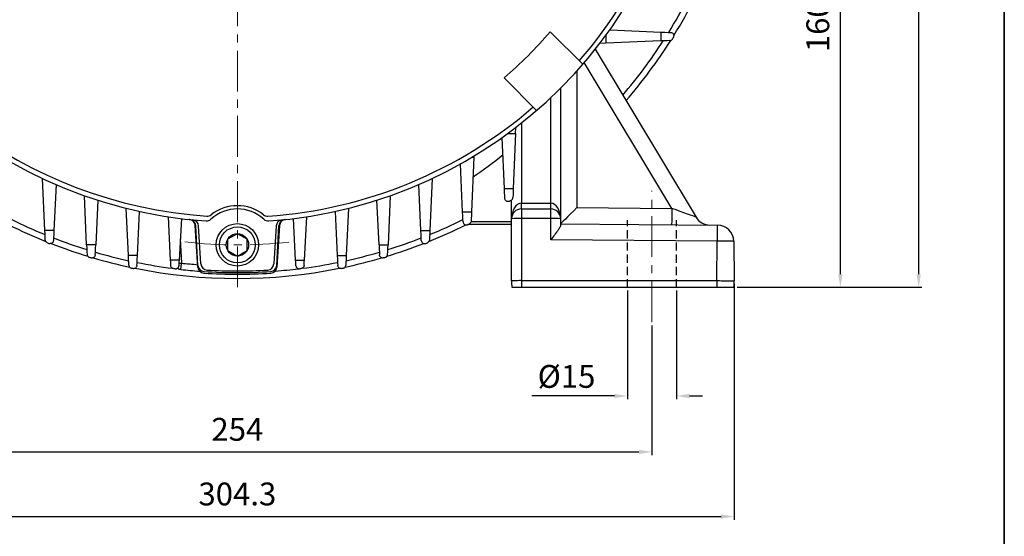
# Model space of a CAD drawing. Units: inches. Extents: x 37 to 1225, y 31 to 871.
# Drawn here: x 924 to 1225, y 222 to 381 of the extents above; entities that cross this region are included whole.
import ezdxf

# ---------------------------------------------------------------- set-up
doc = ezdxf.new("R2010")
doc.units = ezdxf.units.IN
doc.header["$MEASUREMENT"] = 0
doc.linetypes.add('CENTER', pattern=[2, 1.25, -0.25, 0.25, -0.25])
doc.linetypes.add('HIDDEN', pattern=[0.375, 0.25, -0.125])
doc.layers.get('0').update_dxf_attribs({"color": 4})
for name, color, linetype, lineweight in [('cadoutline', 7, 'Continuous', 35), ('CENTER', 1, 'CENTER', 9), ('DIM', 4, 'Continuous', 9), ('hidden', 3, 'HIDDEN', 25), ('outline', 7, 'Continuous', 35)]:
    doc.layers.add(name, color=color, linetype=linetype, lineweight=lineweight)
doc.layers.add('렌치볼트', color=3, linetype='Continuous')
doc.styles.add('정우5', font='txt', dxfattribs={"height": 5})
doc.styles.add('정우7', font='txt', dxfattribs={"height": 7})
doc.dimstyles.new('정우 5규격', dxfattribs={"dimtxt": 5, "dimasz": 3, "dimexe": 1, "dimexo": 1, "dimgap": 2, "dimtad": 1, "dimdec": 4, "dimdsep": 46, "dimtxsty": '정우5', "dimcen": 1, "dimclrd": 256, "dimclre": 256, "dimclrt": 256, "dimadec": 0, "dimazin": 2, "dimtfac": 1, "dimtdec": 4, "dimtofl": 0, "dimtmove": 0, "dimatfit": 0, "dimfxl": 1, "dimtzin": 0, "dimarcsym": 0})

# ---------------------------------------------------------------- blocks, each defined once
blk = doc.blocks.new('*U63')
at = {"layer": 'CENTER', "ltscale": 10}
blk.add_arc((-0.13, -146.56), 147, 83.7232, 96.1748, dxfattribs=at)
blk = doc.blocks.new('*U64')
at = {"layer": 'DIM', "color": 0, "linetype": 'ByBlock', "lineweight": -2, "transparency": 16777216}
blk.add_blockref('*U63', (12033.93, -14452.41), dxfattribs=at)
for p, rotation in [((11887.24, -14598.84), 90), ((12180.36, -14599.1), 270), ((12033.67, -14745.53), 180)]:
    blk.add_blockref('*U63', p, dxfattribs=dict(at, rotation=rotation))
blk = doc.blocks.new('*D87')
at = {"layer": 'Defpoints', "color": 0, "ltscale": 10, "transparency": 16777216}
for p in [(1150.43, 458.5), (1175.15, 458.5), (1142.53, 298.5)]:
    blk.add_point(p, dxfattribs=at)
at = {"layer": 'DIM', "lineweight": -2, "ltscale": 10, "transparency": 16777216}
for p, q in [((1151.43, 458.5), (1176.15, 458.5)), ((1143.53, 298.5), (1176.15, 298.5))]:
    blk.add_line(p, q, dxfattribs=at)
at = {"layer": 'DIM', "linetype": 'ByBlock', "lineweight": -2, "ltscale": 10, "transparency": 16777216}
blk.add_line((1175.15, 302.5), (1175.15, 454.5), dxfattribs=at)
at = {"layer": 'DIM', "ltscale": 10, "transparency": 16777216}
for points in [[(1174.48, 454.5), (1175.81, 454.5), (1175.15, 458.5)], [(1174.48, 302.5), (1175.81, 302.5), (1175.15, 298.5)]]:
    blk.add_solid(points, dxfattribs=at)
at = {"layer": 'DIM', "ltscale": 10, "transparency": 16777216, "insert": (1169.14, 378.5), "char_height": 7, "attachment_point": 5, "rotation": 90, "style": '정우7', "bg_fill": 3, "box_fill_scale": 1.25, "bg_fill_color": 256, "bg_fill_true_color": 13158600, "bg_fill_transparency": 0}
blk.add_mtext('160', dxfattribs=at)
blk = doc.blocks.new('*D88')
at = {"layer": 'Defpoints', "color": 0, "ltscale": 10, "transparency": 16777216}
for p in [(1006.44, 700.5), (1199.14, 700.5), (1142.53, 298.5)]:
    blk.add_point(p, dxfattribs=at)
at = {"layer": 'DIM', "lineweight": -2, "ltscale": 10, "transparency": 16777216}
for p, q in [((1007.44, 700.5), (1200.14, 700.5)), ((1143.53, 298.5), (1200.14, 298.5))]:
    blk.add_line(p, q, dxfattribs=at)
at = {"layer": 'DIM', "linetype": 'ByBlock', "lineweight": -2, "ltscale": 10, "transparency": 16777216}
blk.add_line((1199.14, 302.5), (1199.14, 696.5), dxfattribs=at)
at = {"layer": 'DIM', "ltscale": 10, "transparency": 16777216}
for points in [[(1198.47, 696.5), (1199.81, 696.5), (1199.14, 700.5)], [(1198.47, 302.5), (1199.81, 302.5), (1199.14, 298.5)]]:
    blk.add_solid(points, dxfattribs=at)
at = {"layer": 'DIM', "ltscale": 10, "transparency": 16777216, "insert": (1193.14, 499.5), "char_height": 7, "attachment_point": 5, "rotation": 90, "style": '정우7', "bg_fill": 3, "box_fill_scale": 1.25, "bg_fill_color": 256, "bg_fill_true_color": 13158600, "bg_fill_transparency": 0}
blk.add_mtext('402', dxfattribs=at)
blk = doc.blocks.new('*D75')
at = {"layer": 'Defpoints', "color": 0, "ltscale": 10, "transparency": 16777216}
for p in [(863.43, 287.81), (1117.43, 287.81), (1117.43, 248.07)]:
    blk.add_point(p, dxfattribs=at)
at = {"layer": 'DIM', "lineweight": -2, "ltscale": 10, "transparency": 16777216}
for p, q in [((863.43, 286.81), (863.43, 247.07)), ((1117.43, 286.81), (1117.43, 247.07))]:
    blk.add_line(p, q, dxfattribs=at)
at = {"layer": 'DIM', "linetype": 'ByBlock', "lineweight": -2, "ltscale": 10, "transparency": 16777216}
blk.add_line((867.43, 248.07), (1113.43, 248.07), dxfattribs=at)
at = {"layer": 'DIM', "ltscale": 10, "transparency": 16777216}
for points in [[(867.43, 248.74), (867.43, 247.41), (863.43, 248.07)], [(1113.43, 248.74), (1113.43, 247.41), (1117.43, 248.07)]]:
    blk.add_solid(points, dxfattribs=at)
at = {"layer": 'DIM', "ltscale": 10, "transparency": 16777216, "insert": (990.43, 254.08), "char_height": 7, "attachment_point": 5, "style": '정우7', "bg_fill": 3, "box_fill_scale": 1.25, "bg_fill_color": 256, "bg_fill_true_color": 13158600, "bg_fill_transparency": 0}
blk.add_mtext('254', dxfattribs=at)
blk = doc.blocks.new('*D94')
at = {"layer": 'Defpoints', "color": 0, "ltscale": 10, "transparency": 16777216}
for p in [(838.27, 300.5), (1142.59, 300.5), (1142.59, 228.27)]:
    blk.add_point(p, dxfattribs=at)
at = {"layer": 'DIM', "lineweight": -2, "ltscale": 10, "transparency": 16777216}
for p, q in [((838.27, 299.5), (838.27, 227.27)), ((1142.59, 299.5), (1142.59, 227.27))]:
    blk.add_line(p, q, dxfattribs=at)
at = {"layer": 'DIM', "linetype": 'ByBlock', "lineweight": -2, "ltscale": 10, "transparency": 16777216}
blk.add_line((842.27, 228.27), (1138.59, 228.27), dxfattribs=at)
at = {"layer": 'DIM', "ltscale": 10, "transparency": 16777216}
for points in [[(842.27, 228.94), (842.27, 227.6), (838.27, 228.27)], [(1138.59, 228.94), (1138.59, 227.6), (1142.59, 228.27)]]:
    blk.add_solid(points, dxfattribs=at)
at = {"layer": 'DIM', "ltscale": 10, "transparency": 16777216, "insert": (990.43, 234.27), "char_height": 7, "attachment_point": 5, "style": '정우7', "bg_fill": 3, "box_fill_scale": 1.25, "bg_fill_color": 256, "bg_fill_true_color": 13158600, "bg_fill_transparency": 0}
blk.add_mtext('304.3', dxfattribs=at)
blk = doc.blocks.new('*D77')
at = {"layer": 'Defpoints', "color": 0, "ltscale": 10, "transparency": 16777216}
for p in [(1109.93, 298.5), (1124.93, 298.5), (1109.93, 265.2)]:
    blk.add_point(p, dxfattribs=at)
at = {"layer": 'DIM', "lineweight": -2, "ltscale": 10, "transparency": 16777216}
for p, q in [((1109.93, 297.5), (1109.93, 264.2)), ((1124.93, 297.5), (1124.93, 264.2))]:
    blk.add_line(p, q, dxfattribs=at)
at = {"layer": 'DIM', "linetype": 'ByBlock', "lineweight": -2, "ltscale": 10, "transparency": 16777216}
for p, q in [((1105.93, 265.2), (1080.6, 265.2)), ((1128.93, 265.2), (1132.93, 265.2))]:
    blk.add_line(p, q, dxfattribs=at)
at = {"layer": 'DIM', "ltscale": 10, "transparency": 16777216}
for points in [[(1105.93, 265.86), (1105.93, 264.53), (1109.93, 265.2)], [(1128.93, 265.86), (1128.93, 264.53), (1124.93, 265.2)]]:
    blk.add_solid(points, dxfattribs=at)
at = {"layer": 'DIM', "ltscale": 10, "transparency": 16777216, "insert": (1091.26, 271.2), "char_height": 7, "attachment_point": 5, "style": '정우7', "bg_fill": 3, "box_fill_scale": 1.25, "bg_fill_color": 256, "bg_fill_true_color": 13158600, "bg_fill_transparency": 0}
blk.add_mtext('{\\fISOCPEUR|b0|i0|c0|p34;%%C}15', dxfattribs=at)
blk = doc.blocks.new('A$C224F3ED0')
at = {"layer": '렌치볼트', "ltscale": 10}
blk.add_lwpolyline([(4.96, 3.25), (4.11, 4.74), (2.39, 4.74), (1.53, 3.25), (2.39, 1.76), (4.11, 1.76)], close=True, dxfattribs=at)
for radius in [3.25, 2.75, 1.72]:
    blk.add_circle((3.25, 3.25), radius, dxfattribs=at)

msp = doc.modelspace()

# ---------------------------------------------------------------- linework, layer by layer
at = {"color": 7, "linetype": 'Continuous', "lineweight": 25}
for p, q in [((1104.60425, 377.34293), (1120.15036, 376.69531)), ((1103.32826, 375.71199), (1103.32826, 373.31955)), ((1120.15036, 376.69531), (1120.15036, 373.97108)), ((1100.06812, 371.44067), (1130.93677, 319.99292)), ((1103.32826, 373.31955), (1101.47928, 373.24794)), ((1120.15036, 373.97108), (1103.32826, 373.31955)), ((1123.50095, 322.66771), (1096.69152, 367.35008)), ((1094.43113, 364.77932), (1094.43113, 322.92139)), ((1089.43113, 359.51242), (1089.43113, 319.50232)), ((1086.43113, 324.26582), (1086.43113, 356.60041)), ((1075.6139, 345.60519), (1075.68551, 347.45417)), ((1077.43113, 348.8164), (1077.43113, 324.26582)), ((1072.23814, 328.78309), (1071.59052, 344.3292)), ((1073.22146, 345.60519), (1075.6139, 345.60519)), ((1075.6139, 345.60519), (1074.96237, 328.78309)), ((1062.87352, 338.39619), (1062.1759, 321.59784)), ((1062.36526, 338.39619), (1062.87352, 338.39619)), ((1062.87352, 338.39619), (1062.88655, 338.70994)), ((1059.43338, 321.59784), (1058.7842, 336.3227)), ((931.4744, 315.88445), (930.77533, 331.84851)), ((1050.08694, 331.84851), (1049.38786, 315.88445)), ((934.8799, 329.99527), (934.23167, 315.88445)), ((1046.6306, 315.88445), (1045.98237, 329.99527)), ((1072.23814, 328.78309), (1074.96237, 328.78309)), ((944.2638, 311.47459), (943.57534, 326.57606)), ((1037.28693, 326.57606), (1036.59847, 311.47459)), ((947.68141, 325.18893), (947.0328, 311.47459)), ((1033.82946, 311.47459), (1033.18086, 325.18893)), ((1074.43113, 319.50232), (1074.43113, 325.29011)), ((1077.43113, 322.50231), (1077.43113, 324.26582)), ((1077.43113, 324.26582), (1086.43113, 324.26582)), ((1086.43113, 322.50231), (1086.43113, 324.26582)), ((1094.43113, 322.92139), (1123.50095, 322.66771)), ((957.05443, 308.25565), (956.37562, 322.70754)), ((959.8325, 308.25565), (960.48268, 321.74308)), ((968.9895, 320.15401), (969.19563, 320.08534)), ((969.19365, 320.12252), (969.89769, 306.85996)), ((1010.96457, 306.85996), (1011.66861, 320.12252)), ((1020.37958, 321.74308), (1021.02976, 308.25565)), ((1024.48665, 322.70754), (1023.80784, 308.25565)), ((1059.43338, 321.59784), (1062.1759, 321.59784)), ((1077.43113, 322.50231), (1086.43113, 322.50231)), ((973.26893, 319.55823), (972.58304, 306.85996)), ((978.33669, 305.22772), (977.68543, 317.37677)), ((1002.52557, 305.22772), (1003.17684, 317.37677)), ((1008.27923, 306.85996), (1007.59333, 319.55823)), ((1074.43113, 317.70232), (1061.00826, 317.70232)), ((1062.01725, 318.68487), (1074.43113, 318.68487)), ((1074.43113, 300.50231), (1074.43113, 319.50232)), ((1077.43159, 319.55467), (1077.43159, 300.53723)), ((1086.43159, 319.55467), (1077.43159, 319.55467)), ((1086.43159, 313.0781), (1086.43159, 319.55467)), ((1089.43113, 319.50232), (1089.43113, 317.58142)), ((1089.43113, 317.96485), (1137.43113, 317.54594)), ((934.23167, 315.88445), (931.4744, 315.88445)), ((1046.6306, 315.88445), (1049.38786, 315.88445)), ((947.0328, 311.47459), (944.2638, 311.47459)), ((972.93577, 313.39034), (973.33384, 305.91276)), ((1033.82946, 311.47459), (1036.59847, 311.47459)), ((1137.38826, 312.6334), (1086.43159, 313.0781)), ((1137.2696, 300.53723), (1137.38826, 312.6334)), ((1142.47401, 312.58901), (1142.59243, 300.51976)), ((959.8325, 308.25565), (957.05443, 308.25565)), ((1021.02976, 308.25565), (1023.80784, 308.25565)), ((972.58304, 306.85996), (969.89769, 306.85996)), ((1008.27923, 306.85996), (1010.96457, 306.85996)), ((1077.43159, 300.53723), (1137.2696, 300.53723))]:
    msp.add_line(p, q, dxfattribs=at)
at = {"color": 7, "ltscale": 10}
for p, q in [((1086.27681, 376.79878), (1096.24429, 366.8313)), ((1072.13467, 362.65664), (1082.10215, 352.68916)), ((978.3241, 304.69884), (977.53948, 317.4125)), ((979.26705, 305.65404), (978.54799, 317.30544)), ((1002.31427, 317.30544), (1001.59521, 305.65404)), ((1003.32278, 317.4125), (1002.53894, 304.71144))]:
    msp.add_line(p, q, dxfattribs=at)
at = {"color": 7, "linetype": 'Continuous', "lineweight": 25, "flags": 128}
for points in [[(1120.15036, 376.69531), (1121.35186, 376.64527), (1122.37729, 376.60255), (1123.19199, 376.56861)], [(1122.87945, 374.07678), (1122.1117, 374.04704), (1121.19434, 374.01152), (1120.15036, 373.97108)], [(1072.36484, 325.74146), (1072.3309, 326.55616), (1072.28818, 327.58159), (1072.23814, 328.78309)], [(1074.96237, 328.78309), (1074.92193, 327.73911), (1074.88641, 326.82175), (1074.85667, 326.054)], [(1094.43113, 322.92139), (1093.45568, 321.95442), (1092.51771, 321.02461), (1091.65328, 320.16769), (1090.8956, 319.41658), (1090.27379, 318.80018), (1089.81174, 318.34213), (1089.52721, 318.06008), (1089.43113, 317.96485)], [(1059.56758, 318.55378), (1059.53165, 319.36877), (1059.48641, 320.39505), (1059.43338, 321.59784)], [(1062.1759, 321.59784), (1062.13127, 320.52315), (1062.09226, 319.5839), (1062.05992, 318.80517)], [(1077.43113, 322.50231), (1077.43122, 322.44594), (1077.43131, 322.27894), (1077.43138, 322.00758), (1077.43145, 321.64207), (1077.43151, 321.19613), (1077.43155, 320.68654), (1077.43158, 320.13244), (1077.43159, 319.55467)], [(1086.43159, 319.55467), (1086.43158, 320.13244), (1086.43155, 320.68654), (1086.43151, 321.19613), (1086.43145, 321.64207), (1086.43139, 322.00758), (1086.4313, 322.27894), (1086.43122, 322.44594), (1086.43113, 322.50231)], [(1123.50095, 322.66771), (1123.49244, 321.6923), (1123.48424, 320.75436), (1123.4767, 319.88996), (1123.47009, 319.13231), (1123.46466, 318.51051), (1123.46064, 318.04849), (1123.45815, 317.76396), (1123.45732, 317.6679)], [(1130.93677, 319.99292), (1130.82381, 320.03356), (1130.48834, 320.15423), (1129.94056, 320.35128), (1129.19712, 320.6187), (1128.2806, 320.94839), (1127.21886, 321.33032), (1126.04414, 321.75287), (1124.79216, 322.20324), (1123.50095, 322.66771)], [(1137.43113, 317.54594), (1137.43031, 317.45199), (1137.42788, 317.17367), (1137.42394, 316.72142), (1137.41862, 316.11226), (1137.41213, 315.36906), (1137.40473, 314.51979), (1137.39667, 313.59633), (1137.38826, 312.6334)], [(931.59912, 313.03644), (931.56462, 313.8242), (931.52266, 314.78252), (931.4744, 315.88445)], [(934.23167, 315.88445), (934.17637, 314.68068), (934.12919, 313.65375), (934.09174, 312.83855)], [(1046.77052, 312.83855), (1046.73307, 313.65375), (1046.6859, 314.68068), (1046.6306, 315.88445)], [(1049.38786, 315.88445), (1049.33961, 314.78252), (1049.29764, 313.8242), (1049.26315, 313.03644)], [(944.2638, 311.47459), (944.31516, 310.34778), (944.35964, 309.37227), (944.3959, 308.57688)], [(946.88869, 308.42734), (946.92725, 309.24271), (946.97584, 310.2701), (947.0328, 311.47459)], [(1033.82946, 311.47459), (1033.88643, 310.2701), (1033.93502, 309.24271), (1033.97358, 308.42734)], [(1036.46637, 308.57688), (1036.50263, 309.37227), (1036.5471, 310.34778), (1036.59847, 311.47459)], [(957.19268, 305.31212), (957.15501, 306.11415), (957.10845, 307.10551), (957.05443, 308.25565)], [(959.68556, 305.2075), (959.72487, 306.02295), (959.77441, 307.05067), (959.8325, 308.25565)], [(1021.02976, 308.25565), (1021.08785, 307.05067), (1021.13739, 306.02295), (1021.1767, 305.2075)], [(1023.80784, 308.25565), (1023.75382, 307.10551), (1023.70725, 306.11415), (1023.66958, 305.31212)], [(969.89769, 306.85996), (969.92973, 306.25644), (969.95992, 305.68782), (969.98699, 305.17791)], [(972.58304, 306.85996), (972.54898, 306.2295), (972.51706, 305.63844), (972.48872, 305.11382)], [(973.11609, 303.96935), (973.12025, 304.00647), (973.13257, 304.11644), (973.15259, 304.29516), (973.17958, 304.53596), (973.2125, 304.82983), (973.25015, 305.16581), (973.2911, 305.53133), (973.33384, 305.91276)], [(1008.37354, 305.11382), (1008.34521, 305.63844), (1008.31328, 306.2295), (1008.27923, 306.85996)], [(1010.87528, 305.17791), (1010.90235, 305.68782), (1010.93253, 306.25644), (1010.96457, 306.85996)], [(1077.43159, 300.53723), (1077.43158, 298.64214), (1077.43158, 298.50231)], [(1137.2696, 300.53723), (1137.2696, 298.64214), (1137.2696, 298.50231)]]:
    msp.add_lwpolyline(points, dxfattribs=at)
at = {"color": 7, "ltscale": 10}
for centre, radius, start, end in [((990.43113, 458.50232), 140, 183.9289178, 266.0710822), ((990.43113, 458.50232), 140, 273.9289178, 356.0710822), ((990.43113, 458.50232), 138.5, 319.1404822, 356.1170167), ((990.43113, 458.50232), 138.5, 199.1404822, 266.1170167), ((990.43113, 458.50232), 125.94388, 310.445896, 319.554104), ((990.43113, 458.50232), 138.5, 273.8829833, 310.8595178), ((990.43113, 310.50232), 13, 51.9577274, 128.0422726), ((981.18749, 322.31566), 2, 266.1170167, 308.0422726), ((990.43113, 310.50232), 12, 47.5147927, 132.4852073), ((999.67477, 322.31566), 2, 231.9577274, 273.8829833), ((975.54356, 317.2849), 2, 3.6581615, 83.9819312), ((976.55179, 317.18224), 2, 3.5315133, 84.3908486), ((980.97554, 320.82664), 2, 266.0710822, 312.4852073), ((999.88673, 320.82664), 2, 227.5147927, 273.9289178), ((1004.31048, 317.18224), 2, 95.6091514, 176.4684867), ((1005.31871, 317.2849), 2, 96.0180688, 176.3418385), ((980.31953, 304.83464), 2, 183.5315133, 266.2352628), ((981.26326, 305.77724), 2, 183.5315133, 266.5647352), ((999.59901, 305.77724), 2, 273.4352648, 356.4684867), ((1000.54274, 304.83464), 2, 273.7647372, 356.4684867), ((990.43113, 458.50232), 156, 266.2352628, 273.7549402), ((990.43113, 458.50232), 155, 266.5647352, 273.4352648)]:
    msp.add_arc(centre, radius, start, end, dxfattribs=at)
at = {"color": 7, "linetype": 'Continuous', "lineweight": 25}
for centre, radius, start, end in [((1104.6875, 379.3412), 2, 264.9279859, 267.6145695), ((1069.59225, 344.24595), 2, 2.3854305, 5.0720141), ((990.43113, 439.43565), 129.13586, 303.9892982, 309.0609385), ((1077.43113, 319.50232), 3, 90, 180), ((1086.43113, 319.50232), 3, 0, 90), ((1135.22423, 322.5654), 5, 210.9637565, 269.5), ((990.43113, 458.50232), 157.3, 243.5940547, 248.0935782), ((990.43113, 458.50231), 155.44872, 243.6051855, 247.7332611), ((975.68829, 317.26971), 2, 3.0684867, 84.0406525), ((1005.17397, 317.26971), 2, 95.9593475, 176.9315133), ((1076.68135, 276.54056), 43.02065, 89.0007673, 92.9982608), ((1087.18137, 276.55374), 43.00746, 87.0014315, 90.9989298), ((1137.4742, 312.54539), 5, 0.5, 89.5), ((990.43113, 458.50232), 157.3, 248.726625, 253.0562929), ((990.43113, 458.50231), 155.44872, 248.7644418, 252.7479692), ((990.43113, 458.50231), 155.44872, 253.7485518, 257.6296045), ((990.43113, 458.50232), 157.3, 253.683622, 257.8926371), ((990.43113, 458.50231), 155.44872, 258.6089442, 262.6525944), ((969.05327, 385.8957), 80.0974, 272.4876156, 273.0634649), ((990.43113, 458.50232), 153.54443, 263.6068123, 265.4780514), ((980.33383, 305.33478), 2, 183.0684867, 266.2283321), ((1000.52844, 305.33478), 2, 273.7716679, 356.9315133), ((973.33879, 305.95691), 2, 231.8776525, 263.6068123), ((990.43113, 458.50232), 155.5, 263.6068123, 265.7454643), ((990.43113, 458.50232), 155.5, 266.2283321, 273.7716679), ((1105.8365, 300.49858), 31.40536, 179.9931837, 183.6444427), ((1112.73143, 300.44895), 29.86108, 356.2622511, 0.135892)]:
    msp.add_arc(centre, radius, start, end, dxfattribs=at)
for centre, major_axis, ratio, start_param, end_param in [((1077.43113, 319.50232), (0, 4.7635), 0.629789498, 0, 1.570796327), ((1086.43113, 319.50232), (0, 4.7635), 0.629789498, 4.71238898, 6.283185307), ((1077.43113, 300.50232), (3, 0), 0.011634495, 1.570644028, 3.141592654)]:
    msp.add_ellipse(centre, major_axis=major_axis, ratio=ratio, start_param=start_param, end_param=end_param, dxfattribs=at)
for points, knots in [([(1122.87945, 374.07678), (1123.0529, 374.0835), (1123.20545, 374.132), (1123.40763, 374.24857), (1123.4708, 374.2954), (1123.58662, 374.40519), (1123.63937, 374.46766), (1123.68681, 374.54296)], [0, 0, 0, 0, 0.5, 0.5, 0.75, 0.75, 1, 1, 1, 1]), ([(1123.19198, 376.56861), (1123.35589, 376.56178), (1123.49648, 376.51747), (1123.73707, 376.39062), (1123.83731, 376.30645), (1123.99502, 376.11864), (1124.05317, 376.01474), (1124.11143, 375.85175), (1124.126, 375.79619), (1124.14546, 375.68365), (1124.15036, 375.62625), (1124.15036, 375.56948)], [0, 0, 0, 0, 0.25, 0.25, 0.5, 0.5, 0.75, 0.75, 0.875, 0.875, 1, 1, 1, 1]), ([(1123.99841, 375.03956), (1124.04949, 375.12131), (1124.08731, 375.20796), (1124.13775, 375.38609), (1124.15036, 375.47798), (1124.15036, 375.56948)], [0, 0, 0, 0, 0.5, 0.5, 1, 1, 1, 1]), ([(1073.36397, 324.78309), (1073.25031, 324.78309), (1073.13585, 324.8026), (1072.91792, 324.88063), (1072.81352, 324.93915), (1072.62489, 325.09826), (1072.54219, 325.19743), (1072.41608, 325.43695), (1072.37167, 325.57749), (1072.36484, 325.74146)], [0, 0, 0, 0, 0.25, 0.25, 0.5, 0.5, 0.75, 0.75, 1, 1, 1, 1]), ([(1074.39049, 325.24664), (1074.4658, 325.29409), (1074.52799, 325.34664), (1074.63714, 325.46158), (1074.68368, 325.52401), (1074.80129, 325.7272), (1074.84997, 325.881), (1074.85667, 326.054)], [0, 0, 0, 0, 0.25, 0.25, 0.5, 0.5, 1, 1, 1, 1]), ([(1073.89389, 324.93504), (1073.81261, 324.88425), (1073.72623, 324.84642), (1073.59263, 324.80848), (1073.54742, 324.79898), (1073.45617, 324.78628), (1073.40974, 324.78309), (1073.36397, 324.78309)], [0, 0, 0, 0, 0.5, 0.5, 0.75, 0.75, 1, 1, 1, 1]), ([(1059.56758, 318.55379), (1059.57477, 318.39072), (1059.61913, 318.25026), (1059.74654, 318.0096), (1059.83091, 317.9096), (1060.01826, 317.7527), (1060.12192, 317.69477), (1060.28464, 317.63668), (1060.34011, 317.62215), (1060.45253, 317.60273), (1060.50997, 317.59783), (1060.56661, 317.59783)], [0, 0, 0, 0, 0.25, 0.25, 0.5, 0.5, 0.75, 0.75, 0.875, 0.875, 1, 1, 1, 1]), ([(1060.56661, 317.59783), (1060.64308, 317.59783), (1060.72023, 317.60669), (1060.87046, 317.64199), (1060.94405, 317.66843), (1061.01476, 317.70387)], [0, 0, 0, 0, 0.5, 0.5, 1, 1, 1, 1]), ([(1061.01476, 317.70387), (1061.07672, 317.73494), (1061.15149, 317.77247), (1061.31865, 317.8566), (1061.41149, 317.90342), (1061.51209, 317.95429)], [0, 0, 0, 0, 0.5, 0.5, 1, 1, 1, 1]), ([(1062.05992, 318.80517), (1062.05204, 318.61537), (1061.9946, 318.45089), (1061.85793, 318.23698), (1061.80346, 318.17137), (1061.67562, 318.05322), (1061.60251, 318.00002), (1061.51209, 317.95429)], [0, 0, 0, 0, 0.5, 0.5, 0.75, 0.75, 1, 1, 1, 1]), ([(1089.43113, 317.58142), (1089.394, 317.40887), (1089.31023, 317.01953), (1088.65993, 316.00059), (1087.66385, 314.65343), (1086.83915, 313.60057), (1086.43449, 313.08182), (1086.43159, 313.0781)], [0, 0, 0, 0, 0.17470341, 0.394183117, 0.700624613, 0.997855854, 1, 1, 1, 1]), ([(1137.43113, 317.54594), (1137.44172, 317.54585), (1137.4628, 317.54567), (1137.48967, 317.54545), (1137.5084, 317.54527), (1137.51641, 317.54522), (1137.51747, 317.5452), (1137.51783, 317.5452)], [0, 0, 0, 0, 0.233635142, 0.46527448, 0.683561577, 0.894344198, 1, 1, 1, 1]), ([(932.22862, 312.15097), (932.11967, 312.1943), (932.03864, 312.24608), (931.89338, 312.36459), (931.83139, 312.43192), (931.67563, 312.65398), (931.6082, 312.82902), (931.59912, 313.03643)], [0, 0, 0, 0, 0.25, 0.25, 0.5, 0.5, 1, 1, 1, 1]), ([(934.09174, 312.83855), (934.08427, 312.6759), (934.03994, 312.53631), (933.91351, 312.29733), (933.82996, 312.19774), (933.64265, 312.04027), (933.53869, 311.98189), (933.37501, 311.92334), (933.31921, 311.90874), (933.20659, 311.8893), (933.14926, 311.88444), (933.0928, 311.88444)], [0, 0, 0, 0, 0.25, 0.25, 0.5, 0.5, 0.75, 0.75, 0.875, 0.875, 1, 1, 1, 1]), ([(1046.77052, 312.83855), (1046.778, 312.67581), (1046.82247, 312.53562), (1046.94999, 312.29542), (1047.03435, 312.19561), (1047.2216, 312.03902), (1047.32518, 311.9812), (1047.48776, 311.92322), (1047.54318, 311.90872), (1047.6555, 311.88933), (1047.71288, 311.88444), (1047.76947, 311.88444)], [0, 0, 0, 0, 0.25, 0.25, 0.5, 0.5, 0.75, 0.75, 0.875, 0.875, 1, 1, 1, 1]), ([(1047.76947, 311.88444), (1047.83142, 311.88444), (1047.89395, 311.89026), (1048.01652, 311.91344), (1048.07695, 311.93079), (1048.13585, 311.95398)], [0, 0, 0, 0, 0.5, 0.5, 1, 1, 1, 1]), ([(1049.26315, 313.03643), (1049.25412, 312.83018), (1049.18717, 312.65488), (1049.03094, 312.43196), (1048.96931, 312.365), (1048.82395, 312.24629), (1048.74147, 312.19385), (1048.63365, 312.15097)], [0, 0, 0, 0, 0.5, 0.5, 0.75, 0.75, 1, 1, 1, 1]), ([(1142.47401, 312.58901), (1142.47401, 312.58901), (1142.47401, 312.58901), (1142.27949, 312.59072), (1141.43667, 312.59807), (1140.13849, 312.60939), (1138.71039, 312.62185), (1137.76454, 312.63012), (1137.38826, 312.6334)], [0, 0, 0, 0, 0.000007494, 0.214528354, 0.429066696, 0.643766947, 0.858285387, 1, 1, 1, 1]), ([(944.3959, 308.57688), (944.401, 308.4649), (944.42401, 308.36276), (944.49454, 308.17588), (944.54219, 308.09118), (944.65917, 307.93829), (944.72803, 307.87059), (944.84902, 307.78305), (944.8924, 307.75611), (944.98913, 307.70682), (945.04162, 307.68439), (945.10709, 307.66472)], [0, 0, 0, 0, 0.25, 0.25, 0.5, 0.5, 0.75, 0.75, 0.875, 0.875, 1, 1, 1, 1]), ([(946.88869, 308.42735), (946.881, 308.26484), (946.83654, 308.1254), (946.70995, 307.88669), (946.62632, 307.78722), (946.43909, 307.63006), (946.33528, 307.57186), (946.17201, 307.51349), (946.11621, 307.49888), (946.00357, 307.47944), (945.94625, 307.47459), (945.8898, 307.47459)], [0, 0, 0, 0, 0.25, 0.25, 0.5, 0.5, 0.75, 0.75, 0.875, 0.875, 1, 1, 1, 1]), ([(1034.97246, 307.47459), (1034.85912, 307.47459), (1034.74499, 307.49399), (1034.52763, 307.57157), (1034.4235, 307.62974), (1034.23513, 307.78795), (1034.15247, 307.88655), (1034.02603, 308.12467), (1033.98129, 308.26422), (1033.97358, 308.42735)], [0, 0, 0, 0, 0.25, 0.25, 0.5, 0.5, 0.75, 0.75, 1, 1, 1, 1]), ([(1035.75518, 307.66472), (1035.82001, 307.6842), (1035.87295, 307.70673), (1035.96991, 307.75613), (1036.01346, 307.78318), (1036.13504, 307.87124), (1036.20376, 307.93911), (1036.31985, 308.09094), (1036.3674, 308.17523), (1036.43803, 308.36195), (1036.46127, 308.465), (1036.46637, 308.57688)], [0, 0, 0, 0, 0.125, 0.125, 0.25, 0.25, 0.5, 0.5, 0.75, 0.75, 1, 1, 1, 1]), ([(957.19268, 305.31213), (957.19834, 305.19167), (957.22462, 305.08296), (957.30404, 304.88628), (957.35737, 304.79835), (957.48697, 304.64224), (957.5622, 304.57488), (957.69471, 304.48963), (957.74216, 304.46381), (957.84976, 304.41746), (957.90743, 304.39695), (957.98558, 304.38049)], [0, 0, 0, 0, 0.25, 0.25, 0.5, 0.5, 0.75, 0.75, 0.875, 0.875, 1, 1, 1, 1]), ([(959.68556, 305.20749), (959.67773, 305.04504), (959.63317, 304.90566), (959.50639, 304.66709), (959.42266, 304.56767), (959.23543, 304.41076), (959.13173, 304.35272), (958.96878, 304.29452), (958.91319, 304.27995), (958.80049, 304.26049), (958.74318, 304.25565), (958.68672, 304.25565)], [0, 0, 0, 0, 0.25, 0.25, 0.5, 0.5, 0.75, 0.75, 0.875, 0.875, 1, 1, 1, 1]), ([(970.85972, 304.23887), (970.78199, 304.24874), (970.71804, 304.26533), (970.5994, 304.30636), (970.54723, 304.33039), (970.40114, 304.41186), (970.31754, 304.47926), (970.17466, 304.63621), (970.11485, 304.72614), (970.02365, 304.93485), (969.99376, 305.05034), (969.98698, 305.17791)], [0, 0, 0, 0, 0.125, 0.125, 0.25, 0.25, 0.5, 0.5, 0.75, 0.75, 1, 1, 1, 1]), ([(971.36758, 304.17529), (971.41168, 304.16984), (971.46116, 304.16696), (971.55965, 304.16895), (971.60653, 304.17366), (971.73004, 304.19337), (971.7959, 304.21343), (971.97646, 304.28442), (972.07616, 304.34874), (972.25195, 304.50907), (972.32629, 304.60447), (972.44116, 304.8331), (972.48071, 304.96543), (972.48872, 305.11381)], [0, 0, 0, 0, 0.0625, 0.0625, 0.125, 0.125, 0.25, 0.25, 0.5, 0.5, 0.75, 0.75, 1, 1, 1, 1]), ([(1008.37354, 305.11381), (1008.38155, 304.96549), (1008.42082, 304.83378), (1008.53586, 304.60457), (1008.61034, 304.50902), (1008.78636, 304.34854), (1008.88654, 304.28393), (1009.06811, 304.21285), (1009.13319, 304.19311), (1009.25707, 304.1735), (1009.30376, 304.1689), (1009.40093, 304.16698), (1009.45076, 304.16986), (1009.49468, 304.17529)], [0, 0, 0, 0, 0.25, 0.25, 0.5, 0.5, 0.75, 0.75, 0.875, 0.875, 0.9375, 0.9375, 1, 1, 1, 1]), ([(1010.87528, 305.17791), (1010.86851, 305.05044), (1010.83883, 304.93554), (1010.7478, 304.72681), (1010.68785, 304.63655), (1010.54504, 304.47954), (1010.46167, 304.41222), (1010.31532, 304.33052), (1010.26248, 304.30624), (1010.14496, 304.26557), (1010.07954, 304.24864), (1010.00255, 304.23887)], [0, 0, 0, 0, 0.25, 0.25, 0.5, 0.5, 0.75, 0.75, 0.875, 0.875, 1, 1, 1, 1]), ([(1022.17554, 304.25565), (1022.06226, 304.25565), (1021.94818, 304.27503), (1021.73091, 304.35254), (1021.62682, 304.41065), (1021.4385, 304.56871), (1021.35584, 304.66723), (1021.22935, 304.90512), (1021.18456, 305.04451), (1021.1767, 305.20749)], [0, 0, 0, 0, 0.25, 0.25, 0.5, 0.5, 0.75, 0.75, 1, 1, 1, 1]), ([(1022.87669, 304.38049), (1022.95446, 304.39687), (1023.01287, 304.41761), (1023.11998, 304.46376), (1023.16755, 304.48961), (1023.30073, 304.57534), (1023.3756, 304.64268), (1023.50401, 304.79722), (1023.55733, 304.88457), (1023.63721, 305.08136), (1023.66392, 305.19169), (1023.66958, 305.31213)], [0, 0, 0, 0, 0.125, 0.125, 0.25, 0.25, 0.5, 0.5, 0.75, 0.75, 1, 1, 1, 1]), ([(1035.25707, 307.51594), (1035.21076, 307.50219), (1035.16368, 307.49186), (1035.0686, 307.47806), (1035.02019, 307.47459), (1034.97246, 307.47459)], [0, 0, 0, 0, 0.5, 0.5, 1, 1, 1, 1]), ([(1137.2696, 300.53723), (1137.26962, 300.53723), (1137.8642, 300.53723), (1139.06303, 300.53044), (1140.65589, 300.52636), (1141.86091, 300.5221), (1142.50055, 300.52008), (1142.56628, 300.51985), (1142.59243, 300.51976)], [0, 0, 0, 0, 0.00000716, 0.214274068, 0.428741388, 0.643591408, 0.858163959, 1, 1, 1, 1])]:
    msp.add_open_spline(points, degree=3, knots=knots, dxfattribs=at)
for points in [[(1123.68681, 374.54296), (1123.8134, 374.74387), (1123.91912, 374.91267), (1123.99841, 375.03956)], [(1073.89389, 324.93504), (1074.01973, 325.01367), (1074.19125, 325.1211), (1074.39049, 325.24664)], [(932.22862, 312.15097), (932.43419, 312.06921), (932.60576, 312.00149), (932.72642, 311.95398)], [(932.72642, 311.95398), (932.8446, 311.90744), (932.96873, 311.88444), (933.0928, 311.88444)], [(1048.13585, 311.95398), (1048.25573, 312.00118), (1048.42834, 312.06932), (1048.63365, 312.15097)], [(945.60519, 307.51594), (945.48941, 307.55032), (945.31551, 307.60209), (945.10709, 307.66472)], [(1035.75518, 307.66472), (1035.54885, 307.60272), (1035.37152, 307.54992), (1035.25707, 307.51594)], [(945.60519, 307.51594), (945.69827, 307.48831), (945.79405, 307.47459), (945.8898, 307.47459)], [(957.98558, 304.38049), (958.19689, 304.33601), (958.37479, 304.29903), (958.48388, 304.27643)], [(958.48388, 304.27643), (958.55086, 304.26256), (958.61879, 304.25565), (958.68672, 304.25565)], [(971.36758, 304.17529), (971.20247, 304.19569), (971.03231, 304.21698), (970.85972, 304.23887)], [(1010.00255, 304.23887), (1009.82996, 304.21698), (1009.6598, 304.19569), (1009.49468, 304.17529)], [(1022.37838, 304.27643), (1022.31166, 304.26261), (1022.24315, 304.25565), (1022.17554, 304.25565)], [(1022.37838, 304.27643), (1022.48605, 304.29874), (1022.66803, 304.33657), (1022.87669, 304.38049)]]:
    msp.add_open_spline(points, degree=3, dxfattribs=at)
at = {"layer": 'cadoutline', "ltscale": 10}
msp.add_line((1225.35689, 30.74273), (1225.35689, 862.74273), dxfattribs=at)
at = {"layer": 'CENTER', "ltscale": 10}
for p, q in [((990.43113, 298.50232), (990.43113, 700.00232)), ((1117.43113, 287.80789), (1117.43113, 328.01779))]:
    msp.add_line(p, q, dxfattribs=at)
at = {"layer": 'outline', "color": 7, "ltscale": 10}
msp.add_lwpolyline([(37.35689, 830.74273), (1225.35689, 830.74273), (1225.35689, 30.74273), (37.35689, 30.74273)], close=True, dxfattribs=at)

# ---------------------------------------------------------------- block references
at = {"layer": 'DIM', "color": 3}
msp.add_blockref('*U64', (-11043.37145, 15057.47659), dxfattribs=at)
at = {"layer": 'outline', "ltscale": 10, "xscale": 2, "yscale": 2, "zscale": 2, "rotation": 90.00000000000001}
msp.add_blockref('A$C224F3ED0', (996.93113, 305.00232), dxfattribs=at)

# ---------------------------------------------------------------- next in the draw order: dimensions: what is measured, and where the dimension line sits
at = {"layer": 'DIM', "color": 4, "ltscale": 10}
dim = msp.add_linear_dim(base=(1175.14629, 458.50232), p1=(1142.52899, 298.50231), p2=(1150.43113, 458.50232), angle=90, dimstyle='정우 5규격', override={"dimscale": 0, "dimtxt": 7, "dimasz": 4, "dimgap": 2.5, "dimtxsty": '정우7', "dimtm": 1e-09, "dimtfac": 0.86, "dimtix": 0, "dimtofl": 0, "dimtmove": 0, "dimatfit": 0, "dimfxl": 2, "dimtfill": 1, "dimtfillclr": 256}, dxfattribs=at)
dim.commit()
dim.dimension.update_dxf_attribs({"geometry": '*D87', "text_midpoint": (1175.14629, 378.50231), "dimtype": 128})
dim = msp.add_linear_dim(base=(1117.43113, 248.07495), p1=(863.43113, 287.80789), p2=(1117.43113, 287.80789), dimstyle='정우 5규격', override={"dimscale": 0, "dimtxt": 7, "dimasz": 4, "dimgap": 2.5, "dimtxsty": '정우7', "dimtm": 1e-09, "dimtfac": 0.86, "dimtix": 0, "dimtofl": 0, "dimtmove": 0, "dimatfit": 0, "dimfxl": 2, "dimtfill": 1, "dimtfillclr": 256}, dxfattribs=at)
dim.commit()
dim.dimension.update_dxf_attribs({"geometry": '*D75', "text_midpoint": (990.43113, 254.0797)})

# ---------------------------------------------------------------- next in the draw order: linework, layer by layer
at = {"color": 7, "linetype": 'Continuous', "lineweight": 25}
msp.add_line((1074.49464, 298.50231), (1142.52899, 298.50231), dxfattribs=at)

# ---------------------------------------------------------------- next in the draw order: dimensions: what is measured, and where the dimension line sits
at = {"layer": 'DIM', "color": 4, "ltscale": 10}
dim = msp.add_linear_dim(base=(1199.1405, 700.50232), p1=(1142.52899, 298.50231), p2=(1006.439, 700.50232), angle=90, dimstyle='정우 5규격', override={"dimscale": 0, "dimtxt": 7, "dimasz": 4, "dimgap": 2.5, "dimtxsty": '정우7', "dimtm": 1e-09, "dimtfac": 0.86, "dimtix": 0, "dimtofl": 0, "dimtmove": 0, "dimatfit": 0, "dimfxl": 2, "dimtfill": 1, "dimtfillclr": 256}, dxfattribs=at)
dim.commit()
dim.dimension.update_dxf_attribs({"geometry": '*D88', "text_midpoint": (1199.1405, 499.50231), "dimtype": 128})

# ---------------------------------------------------------------- next in the draw order: linework, layer by layer
at = {"color": 7, "linetype": 'Continuous', "lineweight": 25}
for centre, radius, start, end in [((990.43113, 458.50231), 155.44872, 328.2033032, 332.5314986), ((990.43113, 458.50232), 157.3, 328.2188928, 332.9531157), ((990.43113, 458.50231), 155.44872, 319.4231428, 327.07094), ((990.43113, 458.50232), 157.3, 319.1981961, 327.5672026), ((990.43113, 458.50232), 157.3, 291.9064177, 296.4059454), ((990.43113, 458.50231), 155.44872, 292.2667389, 296.3948145), ((990.43113, 458.50232), 157.3, 286.943707, 291.2733738), ((990.43113, 458.50231), 155.44872, 287.2520308, 291.2355582), ((990.43113, 458.50231), 155.44872, 282.3703955, 286.2514482), ((990.43113, 458.50231), 155.44872, 277.3473849, 281.3910558), ((990.43113, 458.50232), 157.3, 282.1073629, 286.316378), ((990.43113, 458.50231), 155.44872, 274.2753414, 276.9249474)]:
    msp.add_arc(centre, radius, start, end, dxfattribs=at)

# ---------------------------------------------------------------- next in the draw order: dimensions: what is measured, and where the dimension line sits
at = {"layer": 'DIM', "color": 4, "ltscale": 10}
dim = msp.add_linear_dim(base=(1142.5925, 228.27012), p1=(838.26976, 300.50232), p2=(1142.5925, 300.50232), text='304.3', dimstyle='정우 5규격', override={"dimscale": 0, "dimtxt": 7, "dimasz": 4, "dimgap": 2.5, "dimtxsty": '정우7', "dimtm": 1e-09, "dimtfac": 0.86, "dimtix": 0, "dimtofl": 0, "dimtmove": 0, "dimatfit": 0, "dimfxl": 2, "dimtfill": 1, "dimtfillclr": 256}, dxfattribs=at)
dim.commit()
dim.dimension.update_dxf_attribs({"geometry": '*D94', "text_midpoint": (990.43113, 234.27487)})

# ---------------------------------------------------------------- next in the draw order: linework, layer by layer
at = {"color": 7, "linetype": 'Continuous', "lineweight": 25}
msp.add_arc((990.43113, 458.50232), 157.3, 258.5160573, 281.4839422, dxfattribs=at)

# ---------------------------------------------------------------- next in the draw order: dimensions: what is measured, and where the dimension line sits
at = {"layer": 'DIM', "color": 4, "ltscale": 10}
dim = msp.add_linear_dim(base=(1109.93113, 265.19747), p1=(1124.93113, 298.50231), p2=(1109.93113, 298.50231), angle=180, text='{\\fISOCPEUR|b0|i0|c0|p34;%%C}<>', dimstyle='정우 5규격', override={"dimscale": 0, "dimtxt": 7, "dimasz": 4, "dimgap": 2.5, "dimtxsty": '정우7', "dimtm": 1e-09, "dimtfac": 0.86, "dimtix": 0, "dimtofl": 0, "dimtmove": 0, "dimatfit": 0, "dimfxl": 2, "dimtfill": 1, "dimtfillclr": 256}, dxfattribs=at)
dim.commit()
dim.dimension.update_dxf_attribs({"geometry": '*D77', "text_midpoint": (1091.26478, 271.20222)})

# ---------------------------------------------------------------- next in the draw order: linework, layer by layer
at = {"layer": 'hidden', "ltscale": 10}
for p, q in [((1109.93113, 298.50231), (1109.93113, 319.0452)), ((1124.93113, 298.50231), (1124.93113, 319.0452))]:
    msp.add_line(p, q, dxfattribs=at)

doc.saveas('drawing.dxf')
